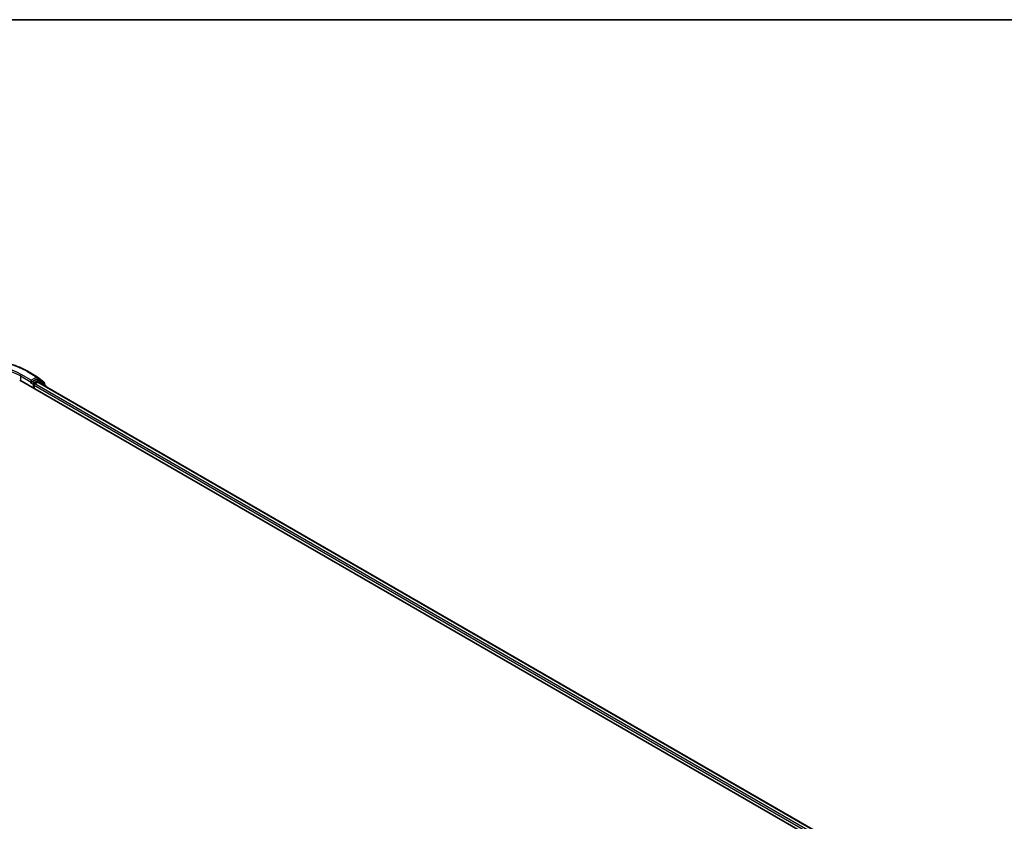
# Model space of a CAD drawing. Units: millimetres. Extents: x 72 to 8529, y 40 to 1726.
# Drawn here: x 840 to 1097, y 1235 to 1445 of the extents above; entities that cross this region are included whole.
import ezdxf

# ---------------------------------------------------------------- set-up
doc = ezdxf.new("R2010")
doc.units = ezdxf.units.MM
doc.header["$LTSCALE"] = 5
for name, color, linetype, lineweight in [('Border (ISO)', 7, 'Continuous', 35), ('Visible (ISO)', 7, 'Continuous', 35), ('Visible Narrow (ISO)', 7, 'Continuous', 25)]:
    doc.layers.add(name, color=color, linetype=linetype, lineweight=lineweight)

# ---------------------------------------------------------------- blocks, each defined once
blk = doc.blocks.new('Borders tk図枠')
at = {"layer": 'Border (ISO)'}
blk.add_line((14.5, 289), (405.5, 289), dxfattribs=at)

msp = doc.modelspace()

# ---------------------------------------------------------------- linework, layer by layer
at = {"layer": 'Visible (ISO)'}
for p, q in [((841.717, 1353.092), (844.334, 1351.582)), ((844.112, 1351.036), (842.939, 1350.359)), ((844.757, 1350.765), (844.262, 1351.051)), ((844.372, 1351.555), (846.027, 1350.217)), ((839.687, 1350.767), (1065.961, 1220.127)), ((842.665, 1350.099), (842.674, 1350.104)), ((842.727, 1350.726), (842.727, 1350.236)), ((843.434, 1348.603), (843.434, 1349.42)), ((843.647, 1349.787), (844.396, 1350.22)), ((844.546, 1350.234), (1063.67, 1223.723)), ((846.381, 1349.457), (844.796, 1350.738)), ((846.139, 1349.984), (846.139, 1349.653)), ((846.492, 1349.111), (846.492, 1349.224))]:
    msp.add_line(p, q, dxfattribs=at)
for centre, start, end in [((844.184, 1351.322), 51.05172, 60), ((844.607, 1350.505), 51.05172, 60), ((845.839, 1349.984), 0, 51.05172), ((846.192, 1349.224), 0, 51.05172)]:
    msp.add_arc(centre, 0.3, start, end, dxfattribs=at)
for centre, major_axis, start_param, end_param in [((844.112, 1350.791), (0.15, 0.26), 0, 0.7853982), ((842.515, 1350.359), (0.15, -0.26), 5.4977871, 7.0685835), ((843.647, 1349.542), (-0.15, -0.26), 3.9269908, 5.4977871), ((844.396, 1349.975), (0.15, 0.26), 0, 0.7853982)]:
    msp.add_ellipse(centre, major_axis=major_axis, ratio=0.5773503, start_param=start_param, end_param=end_param, dxfattribs=at)
for points, knots in [([(816.867, 1353.092), (818.176, 1353.848), (819.687, 1354.481), (822.966, 1355.446), (824.735, 1355.777), (828.363, 1356.109), (830.221, 1356.109), (833.849, 1355.777), (835.618, 1355.446), (838.898, 1354.481), (840.408, 1353.848), (841.717, 1353.092)], [1.5707963, 1.5707963, 1.5707963, 1.5707963, 1.8849556, 1.8849556, 2.1991149, 2.1991149, 2.5132741, 2.5132741, 2.8274334, 2.8274334, 3.1415927, 3.1415927, 3.1415927, 3.1415927]), ([(842.674, 1350.104), (842.683, 1350.109), (842.692, 1350.115), (842.713, 1350.132), (842.727, 1350.145), (842.754, 1350.175), (842.767, 1350.191), (842.804, 1350.234), (842.83, 1350.266), (842.884, 1350.32), (842.913, 1350.343), (842.939, 1350.359)], [0.022988029, 0.022988029, 0.022988029, 0.022988029, 0.027053401, 0.027053401, 0.033003378, 0.033003378, 0.038953354, 0.038953354, 0.050334548, 0.050334548, 0.061715743, 0.061715743, 0.061715743, 0.061715743])]:
    msp.add_open_spline(points, degree=3, knots=knots, dxfattribs=at)
at = {"layer": 'Visible Narrow (ISO)'}
for p, q in [((839.899, 1351.869), (842.727, 1350.236)), ((839.899, 1351.869), (839.899, 1350.644)), ((842.727, 1350.726), (840.111, 1352.237)), ((841.567, 1353.077), (844.184, 1351.567)), ((844.184, 1351.567), (842.727, 1350.726)), ((844.112, 1351.036), (844.396, 1351.199)), ((844.112, 1351.036), (844.607, 1350.75)), ((844.396, 1351.199), (846.051, 1349.862)), ((842.515, 1350.114), (843.222, 1349.705)), ((843.434, 1350.073), (842.939, 1350.359)), ((843.222, 1349.705), (843.222, 1348.726)), ((844.607, 1350.75), (843.434, 1350.073)), ((843.434, 1349.42), (1062.637, 1222.863)), ((1062.845, 1223.233), (843.647, 1349.787)), ((844.396, 1350.22), (1063.582, 1223.673)), ((844.554, 1350.23), (844.819, 1350.383)), ((844.819, 1350.383), (846.145, 1349.311)), ((846.051, 1349.862), (846.051, 1349.724))]:
    msp.add_line(p, q, dxfattribs=at)
for centre, major_axis, ratio, start_param, end_param in [((829.292, 1345.99), (17.359, 0), 0.5773503, 0.7853982, 2.3561945), ((829.292, 1345.99), (-15.3, 0), 0.5773503, 3.9269908, 5.4977871), ((829.292, 1345.745), (15, 0), 0.5773503, 0.7853982, 2.3561945), ((840.111, 1351.992), (0.15, 0.26), 0.5773503, 0.7853982, 2.3561945), ((841.567, 1352.832), (0.15, 0.26), 0.5773503, 0, 0.7853982), ((844.184, 1351.322), (0.15, 0.26), 0.5773503, 0, 0.7853982), ((844.184, 1351.322), (-0.15, 0.26), 0.5773503, 3.9269908, 5.4977871), ((844.184, 1351.322), (0.189, 0.233), 0.8131434, 4.839733, 6.2831853), ((843.434, 1349.828), (-0.15, -0.26), 0.5773503, 3.9269908, 5.4977871), ((843.434, 1349.828), (0.3, 0), 0.5773503, 3.9269908, 4.9915058), ((843.434, 1349.828), (-0.15, 0.26), 0.5773503, 4.22077, 5.4977871), ((844.607, 1350.505), (0.15, 0.26), 0.5773503, 0, 0.7853982), ((844.607, 1350.505), (-0.15, 0.26), 0.5773503, 3.9269908, 5.4977871), ((844.607, 1350.505), (0.189, 0.233), 0.8131434, 4.839733, 6.2831853), ((845.839, 1349.984), (0.189, 0.233), 0.8131434, 4.839733, 6.2831853), ((845.839, 1349.984), (0.3, 0), 0.5773503, 5.4977871, 6.2831853), ((846.192, 1349.224), (0.189, 0.233), 0.8131434, 5.0143174, 6.2831853), ((846.192, 1349.224), (0.3, 0), 0.5773503, 5.7449339, 6.2831853)]:
    msp.add_ellipse(centre, major_axis=major_axis, ratio=ratio, start_param=start_param, end_param=end_param, dxfattribs=at)

# ---------------------------------------------------------------- block references
at = {"xscale": 5, "yscale": 5, "zscale": 5}
msp.add_blockref('Borders tk図枠', (0, 0), dxfattribs=at)

doc.saveas('drawing.dxf')
